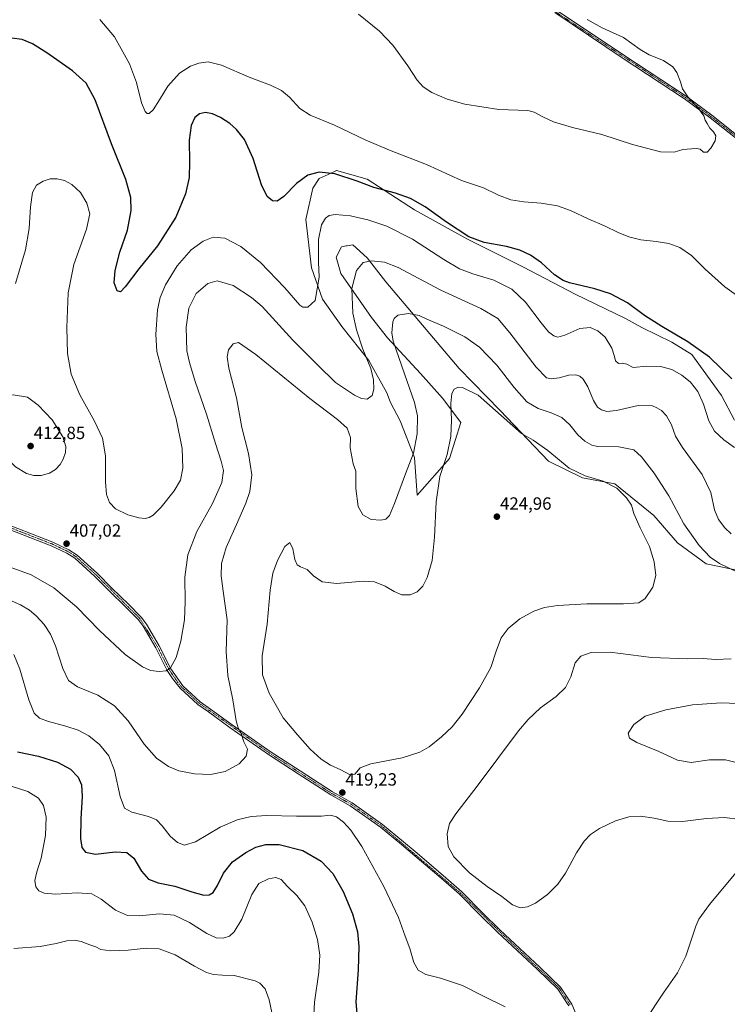
# Model space of a CAD drawing. Units: metres. Extents: x 611745 to 615222, y 4673804 to 4676172.
# Drawn here: x 613503 to 613903, y 4675129 to 4675686 of the extents above; entities that cross this region are included whole.
import ezdxf
from ezdxf.enums import TextEntityAlignment as Align

# ---------------------------------------------------------------- set-up
doc = ezdxf.new("R2010")
doc.units = ezdxf.units.M
doc.header["$MEASUREMENT"] = 0
doc.linetypes.add('TRAZO_Y_PUNTO', pattern=[1, 0.5, -0.25, 0, -0.25])
for name, color, linetype, lineweight in [('Carátula', 7, 'Continuous', 5), ('Cultivos herbáceos CxS', 92, 'Continuous', 0), ('Curva de nivel maestra', 36, 'Continuous', 30), ('Curva de nivel normal', 36, 'Continuous', 0), ('Matorral', 135, 'Continuous', 0), ('Matorral CxS', 135, 'Continuous', 0), ('Pista no pavimentada', 254, 'Continuous', 13), ('Pista no pavimentada Cxs', 254, 'Continuous', 0), ('Pista pavimentada eje', 135, 'TRAZO_Y_PUNTO', 0), ('Punto de cota en terreno', 7, 'Continuous', 0), ('Rótulo de punto de cota en terreno', 19, 'Continuous', 0)]:
    doc.layers.add(name, color=color, linetype=linetype, lineweight=lineweight)
doc.styles.add('Arial', font='txt', dxfattribs={"height": 0.2})

# ---------------------------------------------------------------- blocks, each defined once
blk = doc.blocks.new('*U154')
at = {"layer": 'Matorral CxS', "color": 135, "linetype": 'Continuous', "lineweight": 0}
blk.add_polyline3d([(613912.7, 4675374, 414.43), (613891.54, 4675378.23, 416.1), (613875.16, 4675390.28, 417.25), (613861.82, 4675405.63, 418.29), (613839.77, 4675423.56, 419.56), (613821.44, 4675427.03, 420.15), (613802.12, 4675436.45, 421.02), (613774.87, 4675465.2, 419.18), (613751.62, 4675488.9, 418.86), (613710.2, 4675538.08, 412.03), (613699.48, 4675551.64, 409.62), (613691.4, 4675558.87, 408.18), (613688.26, 4675558.39, 407.92), (613687.74, 4675558.31, 407.87), (613684.96, 4675557.88, 407.52), (613681.99, 4675551.93, 407.46), (613684.57, 4675542.76, 408.3), (613702.05, 4675517.74, 412.54), (613710.97, 4675506.34, 414.39), (613729.79, 4675486.01, 417.15), (613742.18, 4675472.14, 419.03), (613752.58, 4675458.26, 420.92), (613746.14, 4675437.94, 420.42), (613727.81, 4675417.12, 417.25), (613726.33, 4675438.43, 415.1), (613718.15, 4675459.25, 412.41), (613712.7, 4675469.66, 411.26), (613710.72, 4675475.11, 410.93), (613700.57, 4675493.45, 410.05), (613685.21, 4675512.78, 407.73), (613674.31, 4675528.14, 405.48), (613668.12, 4675545.99, 404.06), (613664.9, 4675573.25, 402.83), (613668.86, 4675591.09, 401.52), (613672.33, 4675596.54, 400.69), (613677.44, 4675598.84, 400.19), (613682.24, 4675601, 399.6), (613699.58, 4675596.15, 399.24), (613726.35, 4675578.8, 400.78), (613756.05, 4675562.34, 400.22), (613756.05, 4675562.34, 400.22), (613788.08, 4675546.34, 401.5), (613817.31, 4675531, 400.74), (613845.72, 4675517.24, 401.24), (613854.96, 4675512.19, 400.89), (613871.97, 4675503.85, 400.76), (613883.37, 4675496.92, 400.9), (613900.19, 4675473.68, 401.79), (613907.46, 4675459.74, 402.06)], dxfattribs=at)
blk = doc.blocks.new('*U156')
at = {"layer": 'Cultivos herbáceos CxS', "color": 92, "linetype": 'Continuous', "lineweight": 0}
blk.add_polyline3d([(613907.46, 4675459.74, 402.06), (613900.19, 4675473.68, 401.79), (613883.37, 4675496.92, 400.9), (613871.97, 4675503.85, 400.76), (613854.96, 4675512.19, 400.89), (613845.72, 4675517.24, 401.24), (613817.31, 4675531, 400.74), (613788.08, 4675546.34, 401.5), (613756.05, 4675562.34, 400.22), (613726.35, 4675578.8, 400.78), (613699.58, 4675596.15, 399.24), (613699.58, 4675596.15, 399.24), (613682.24, 4675601, 399.6), (613677.44, 4675598.84, 400.19), (613672.33, 4675596.54, 400.69), (613668.86, 4675591.09, 401.52), (613664.9, 4675573.25, 402.83), (613668.12, 4675545.99, 404.06), (613674.31, 4675528.14, 405.48), (613685.21, 4675512.78, 407.73), (613700.57, 4675493.45, 410.05), (613710.72, 4675475.11, 410.93), (613712.7, 4675469.66, 411.26), (613718.15, 4675459.25, 412.41), (613726.33, 4675438.43, 415.1), (613727.81, 4675417.12, 417.25), (613746.14, 4675437.94, 420.42), (613752.58, 4675458.26, 420.92), (613742.18, 4675472.14, 419.03), (613729.79, 4675486.01, 417.15), (613710.97, 4675506.34, 414.39), (613702.05, 4675517.74, 412.54), (613684.57, 4675542.76, 408.3), (613681.99, 4675551.93, 407.46), (613684.96, 4675557.88, 407.52), (613687.74, 4675558.31, 407.87), (613688.26, 4675558.39, 407.92), (613691.4, 4675558.87, 408.18), (613699.48, 4675551.64, 409.62), (613710.2, 4675538.08, 412.03), (613751.62, 4675488.9, 418.86), (613774.87, 4675465.2, 419.18), (613802.12, 4675436.45, 421.02), (613821.44, 4675427.03, 420.15), (613839.77, 4675423.56, 419.56), (613861.82, 4675405.63, 418.29), (613875.16, 4675390.28, 417.25), (613891.54, 4675378.23, 416.1), (613912.7, 4675374, 414.43)], dxfattribs=at)
blk = doc.blocks.new('*U162')
at = {"layer": 'Curva de nivel normal', "color": 36, "linetype": 'Continuous', "lineweight": 0}
blk.add_polyline3d([(613777.73, 4675127.43, 420), (613764.98, 4675133.63, 420), (613753.52, 4675139.39, 420), (613741.08, 4675143.65, 420), (613732.78, 4675145.77, 420), (613728.37, 4675148.26, 420), (613725.94, 4675152.47, 420), (613723.66, 4675160.42, 420), (613721.1, 4675167.44, 420), (613717.26, 4675177.99, 420), (613708.9, 4675195.46, 420), (613696.48, 4675218.2, 420), (613690.35, 4675227.54, 420), (613686.12, 4675231.98, 420), (613682.24, 4675235.09, 420), (613678.85, 4675235.92, 420), (613673.78, 4675235.48, 420), (613659.46, 4675235.4, 420), (613642.75, 4675235.78, 420), (613633.8, 4675235.17, 420), (613626.04, 4675233.36, 420), (613616.38, 4675229.13, 420), (613602.38, 4675220.94, 420), (613596.05, 4675219.03, 420), (613592.09, 4675220.44, 420), (613588.06, 4675224.08, 420), (613583.57, 4675229.92, 420), (613580.23, 4675233.29, 420), (613575.74, 4675235.13, 420), (613566.26, 4675237.65, 420), (613562.16, 4675239.96, 420), (613559.76, 4675246.46, 420), (613556.5, 4675261.34, 420), (613553.25, 4675269.64, 420), (613547.96, 4675276.03, 420), (613541.88, 4675280.89, 420), (613536.01, 4675284.02, 420), (613529, 4675286.39, 420), (613519.18, 4675288.92, 420), (613514.12, 4675290.92, 420), (613511.01, 4675293.77, 420), (613508.02, 4675301.28, 420), (613502.95, 4675318.65, 420), (613499.52, 4675326.88, 420)], dxfattribs=at)
blk = doc.blocks.new('*U165')
at = {"layer": 'Curva de nivel normal', "color": 36, "linetype": 'Continuous', "lineweight": 0}
for points in [[(613915.29, 4675264.09, 410), (613902.34, 4675267.29, 410), (613893.34, 4675267.27, 410), (613883.01, 4675265.79, 410), (613875.15, 4675267.09, 410), (613864.24, 4675272.19, 410), (613852.16, 4675277.11, 410), (613848.11, 4675279.58, 410), (613847.38, 4675282.47, 410), (613850.44, 4675287.32, 410), (613857.02, 4675291.96, 410), (613868.68, 4675295.58, 410), (613883.76, 4675298.52, 410), (613899.92, 4675299.59, 410), (613918.72, 4675298.85, 410)], [(613905.54, 4675395.34, 410), (613901.98, 4675398.7, 410), (613898.5, 4675403.37, 410), (613896.24, 4675408.82, 410), (613894.07, 4675418.78, 410), (613889.15, 4675428.89, 410), (613878.12, 4675444.19, 410), (613874.2, 4675450.62, 410), (613871.87, 4675456.98, 410), (613869.02, 4675462.1, 410), (613866.15, 4675465.22, 410), (613863.59, 4675466.66, 410), (613861.16, 4675467.81, 410), (613852.91, 4675467.95, 410), (613840.8, 4675465.11, 410), (613835.16, 4675464.56, 410), (613832.16, 4675465.48, 410), (613830.03, 4675467.08, 410), (613827.77, 4675470.75, 410), (613824.4, 4675478.47, 410), (613821.87, 4675482.82, 410), (613819.98, 4675484.58, 410), (613817.69, 4675485.33, 410), (613813.69, 4675485.07, 410), (613808.25, 4675483.58, 410), (613803.8, 4675483, 410), (613800.99, 4675483.64, 410), (613795.14, 4675489.65, 410), (613780.41, 4675509.12, 410), (613773.46, 4675517.17, 410), (613763.86, 4675522.9, 410), (613741.25, 4675533.32, 410), (613728.86, 4675539.99, 410), (613717.11, 4675546.18, 410), (613709.37, 4675549.08, 410), (613701.78, 4675549.96, 410), (613697.23, 4675548.88, 410), (613693.58, 4675544.41, 410), (613690.84, 4675534.3, 410), (613691.46, 4675520.32, 410), (613693.46, 4675510.77, 410), (613697.1, 4675499.96, 410), (613701.53, 4675488.91, 410), (613703.16, 4675482.54, 410), (613703.3, 4675477.28, 410), (613702.32, 4675473.66, 410), (613699.6, 4675471.59, 410), (613696.25, 4675471.94, 410), (613692.34, 4675473.88, 410), (613681.54, 4675480.92, 410), (613671.44, 4675490.98, 410), (613657.49, 4675504.93, 410), (613640.04, 4675524.05, 410), (613634.1, 4675529.16, 410), (613623.71, 4675535.86, 410), (613614.71, 4675538.58, 410), (613609.37, 4675537.06, 410), (613602.74, 4675531.39, 410), (613598.59, 4675523.14, 410), (613597.01, 4675512.28, 410), (613597.42, 4675498.9, 410), (613598.91, 4675492.28, 410), (613602.18, 4675481.58, 410), (613608.56, 4675463.06, 410), (613613.65, 4675446.47, 410), (613616.96, 4675436.39, 410), (613618.12, 4675431.09, 410), (613617.36, 4675424.42, 410), (613612.03, 4675412.45, 410), (613603.2, 4675396.53, 410), (613598, 4675383.46, 410), (613596.26, 4675370.76, 410), (613596.53, 4675356.76, 410), (613596.07, 4675346.49, 410), (613594.02, 4675334.58, 410), (613591.34, 4675325.31, 410), (613588.29, 4675319.47, 410), (613585.72, 4675317.68, 410), (613581.79, 4675317.28, 410), (613576.94, 4675317.92, 410), (613572.43, 4675319.9, 410), (613562.51, 4675326.92, 410), (613548.02, 4675340.48, 410), (613534.96, 4675354, 410), (613522.18, 4675364.69, 410), (613509.37, 4675372.06, 410), (613495.31, 4675377.21, 410)]]:
    blk.add_polyline3d(points, dxfattribs=at)
blk = doc.blocks.new('*U166')
at = {"layer": 'Curva de nivel normal', "color": 36, "linetype": 'Continuous', "lineweight": 0}
for points in [[(613496.84, 4675357.87, 415), (613503.32, 4675355.02, 415), (613508.32, 4675352.03, 415), (613512.21, 4675348.92, 415), (613516.6, 4675343.98, 415), (613520.33, 4675338.38, 415), (613523.09, 4675331.81, 415), (613527.29, 4675319.01, 415), (613530.46, 4675312.18, 415), (613535.53, 4675308.68, 415), (613547.1, 4675303.89, 415), (613556.41, 4675297.9, 415), (613564.16, 4675289.41, 415), (613573.3, 4675276.21, 415), (613580.32, 4675268.26, 415), (613587.12, 4675263.52, 415), (613592.95, 4675261.02, 415), (613601.78, 4675259.43, 415), (613610.89, 4675258.96, 415), (613619.1, 4675260.77, 415), (613627.07, 4675264.98, 415), (613631, 4675269.37, 415), (613631.75, 4675273.37, 415), (613629.81, 4675277.49, 415), (613628.02, 4675282.7, 415), (613626.49, 4675285.44, 415), (613625.39, 4675289.38, 415), (613623.45, 4675301.2, 415), (613620.72, 4675315.04, 415), (613619.75, 4675328.64, 415), (613620.31, 4675346.51, 415), (613617.94, 4675362.9, 415), (613616.8, 4675371.47, 415), (613617.14, 4675378.43, 415), (613619.76, 4675387.63, 415), (613626.41, 4675402.19, 415), (613630.86, 4675412.59, 415), (613633.06, 4675419.24, 415), (613634.3, 4675428.68, 415), (613632.44, 4675440.83, 415), (613628.51, 4675455.59, 415), (613625.52, 4675472.25, 415), (613621.31, 4675489.02, 415), (613620.22, 4675495.47, 415), (613621.13, 4675499.41, 415), (613623.67, 4675502.82, 415), (613626.64, 4675503.56, 415), (613636.45, 4675496.8, 415), (613667.02, 4675471.89, 415), (613682.76, 4675460.06, 415), (613688.13, 4675455.19, 415), (613690.15, 4675449.85, 415), (613689.83, 4675443.96, 415), (613691.64, 4675435.02, 415), (613693.12, 4675430.79, 415), (613693.09, 4675420.96, 415), (613694.41, 4675410.8, 415), (613697, 4675406.06, 415), (613701.83, 4675403.47, 415), (613707.29, 4675403.02, 415), (613710.04, 4675403.67, 415), (613712.11, 4675405.75, 415), (613715.09, 4675412.42, 415), (613721.21, 4675429.28, 415), (613725.7, 4675440.91, 415), (613727.92, 4675451.83, 415), (613727.99, 4675462.14, 415), (613726.4, 4675469.75, 415), (613720.59, 4675485.83, 415), (613714.19, 4675504.32, 415), (613713.53, 4675509.03, 415), (613714.12, 4675515.44, 415), (613714.75, 4675517.28, 415), (613716.86, 4675519.18, 415), (613722.95, 4675520, 415), (613728.92, 4675518.94, 415), (613733.3, 4675516.91, 415), (613742.72, 4675512.93, 415), (613754.79, 4675506.93, 415), (613763.2, 4675500.95, 415), (613772.99, 4675490.76, 415), (613782.86, 4675478.1, 415), (613789.93, 4675470.08, 415), (613796.35, 4675466.19, 415), (613803.69, 4675463.84, 415), (613809.71, 4675461.22, 415), (613814.23, 4675457.11, 415), (613818.91, 4675451.34, 415), (613822.8, 4675447.7, 415), (613826.69, 4675445.59, 415), (613830.02, 4675444.8, 415), (613842.03, 4675444.51, 415), (613850.45, 4675442.83, 415), (613854.9, 4675438.91, 415), (613862.08, 4675429.69, 415), (613870.36, 4675416.87, 415), (613878.92, 4675400.99, 415), (613887.5, 4675388.61, 415), (613893.68, 4675382.1, 415), (613899.06, 4675378.45, 415), (613909.18, 4675373.52, 415)], [(613905.68, 4675324.43, 415), (613896.73, 4675324.15, 415), (613889.82, 4675324.72, 415), (613881.14, 4675324.48, 415), (613860.44, 4675325.3, 415), (613837.21, 4675328.3, 415), (613826.35, 4675328, 415), (613820.58, 4675325.98, 415), (613817.4, 4675322.2, 415), (613814.77, 4675314.21, 415), (613811.74, 4675308.21, 415), (613806.62, 4675303.11, 415), (613797.69, 4675296.72, 415), (613790.63, 4675290.2, 415), (613785.2, 4675283.68, 415), (613761.88, 4675252.44, 415), (613749.76, 4675236.77, 415), (613746.18, 4675231.18, 415), (613744.86, 4675225.4, 415), (613745.47, 4675218.18, 415), (613748.67, 4675212.34, 415), (613757.46, 4675203.33, 415), (613767.4, 4675195.48, 415), (613775.86, 4675189.8, 415), (613781.75, 4675185.21, 415), (613786.1, 4675183.55, 415), (613790.33, 4675184.03, 415), (613794.76, 4675186.02, 415), (613801.69, 4675191.02, 415), (613807.54, 4675196.84, 415), (613811.87, 4675203.17, 415), (613818.02, 4675214.53, 415), (613822.35, 4675221.15, 415), (613826.08, 4675224.94, 415), (613831.15, 4675228.34, 415), (613840.18, 4675232.83, 415), (613847.75, 4675235.07, 415), (613854.34, 4675235.34, 415), (613862.02, 4675234.23, 415), (613869.74, 4675232.53, 415), (613878.07, 4675232.3, 415), (613891.68, 4675234.11, 415), (613901.93, 4675234.7, 415), (613910.72, 4675233.49, 415)], [(613910.22, 4675205.49, 415), (613893.3, 4675185.37, 415), (613887.34, 4675177.1, 415), (613885.57, 4675173.06, 415), (613879.93, 4675156.18, 415), (613875.24, 4675146.68, 415), (613867.35, 4675135.36, 415), (613856.91, 4675119.63, 415)]]:
    blk.add_polyline3d(points, dxfattribs=at)
blk = doc.blocks.new('*U169')
at = {"layer": 'Curva de nivel normal', "color": 36, "linetype": 'Continuous', "lineweight": 0}
blk.add_polyline3d([(613694.67, 4675689.52, 390), (613706.48, 4675680.02, 390), (613714.11, 4675671.99, 390), (613722.56, 4675660.4, 390), (613727.78, 4675652.23, 390), (613731.2, 4675648.39, 390), (613736.15, 4675645.16, 390), (613744.92, 4675641.41, 390), (613754.82, 4675638.7, 390), (613774.16, 4675635.64, 390), (613790.45, 4675635.12, 390), (613794.01, 4675634.16, 390), (613798.95, 4675631.4, 390), (613805.01, 4675628.61, 390), (613815.8, 4675625.41, 390), (613832.43, 4675621.46, 390), (613849.75, 4675615.76, 390), (613865.59, 4675611.71, 390), (613873.34, 4675611.39, 390), (613878.23, 4675612.95, 390), (613883.19, 4675613.25, 390), (613886.12, 4675613.51, 390), (613888.14, 4675613.14, 390), (613890.03, 4675611.52, 390), (613892.01, 4675611.48, 390), (613894.18, 4675613.66, 390), (613896.56, 4675617.89, 390), (613896.98, 4675620.7, 390), (613895.61, 4675623, 390), (613893.56, 4675625.05, 390), (613892.02, 4675627.67, 390), (613890.86, 4675629.58, 390), (613890.17, 4675632.1, 390), (613887.2, 4675636.19, 390), (613881.08, 4675642.85, 390), (613878.02, 4675647.31, 390), (613876.9, 4675651.25, 390), (613874.79, 4675656.61, 390), (613872.55, 4675659.75, 390), (613867.28, 4675663.38, 390), (613859.23, 4675666.59, 390), (613854.05, 4675669.66, 390), (613844.73, 4675676.44, 390), (613832.58, 4675681.94, 390), (613824.18, 4675686.55, 390)], dxfattribs=at)
blk = doc.blocks.new('*U170')
at = {"layer": 'Curva de nivel normal', "color": 36, "linetype": 'Continuous', "lineweight": 0}
blk.add_polyline3d([(613500.48, 4675537.04, 405), (613506.15, 4675556.05, 405), (613508.27, 4675568.25, 405), (613508.86, 4675580.4, 405), (613510.15, 4675588.65, 405), (613512.38, 4675592.72, 405), (613516.05, 4675595.05, 405), (613520.05, 4675596.25, 405), (613524.07, 4675596.33, 405), (613528.12, 4675595.33, 405), (613532.31, 4675593.04, 405), (613537.23, 4675588.59, 405), (613540.91, 4675582.59, 405), (613542.44, 4675576.45, 405), (613540.6, 4675567.9, 405), (613533.52, 4675547.86, 405), (613530.33, 4675531.69, 405), (613529.42, 4675512.11, 405), (613529.97, 4675497.41, 405), (613531.95, 4675485.7, 405), (613536.8, 4675474.08, 405), (613545.26, 4675459.1, 405), (613549.77, 4675449.41, 405), (613551.34, 4675439.38, 405), (613551.37, 4675424.78, 405), (613551.98, 4675417.5, 405), (613553.59, 4675413, 405), (613556.99, 4675409.36, 405), (613564, 4675406.04, 405), (613570.2, 4675404.3, 405), (613573.83, 4675403.95, 405), (613576.05, 4675404.47, 405), (613578.38, 4675405.86, 405), (613582.94, 4675410.41, 405), (613590.28, 4675419.6, 405), (613593.85, 4675425.64, 405), (613595.19, 4675432.42, 405), (613594.85, 4675443.58, 405), (613591.46, 4675460.4, 405), (613583.25, 4675487.96, 405), (613580.42, 4675498.54, 405), (613579.84, 4675508.2, 405), (613580.89, 4675522.16, 405), (613582.31, 4675529.18, 405), (613585.46, 4675536.32, 405), (613592.05, 4675546.99, 405), (613599.86, 4675556.06, 405), (613606.75, 4675561.02, 405), (613612.36, 4675563.23, 405), (613618.93, 4675562.82, 405), (613628.09, 4675558.06, 405), (613639.08, 4675548.98, 405), (613652.88, 4675534.52, 405), (613661.42, 4675524.82, 405), (613663.18, 4675523.69, 405), (613665.87, 4675523.69, 405), (613670.04, 4675527.41, 405), (613672.38, 4675540.56, 405), (613671.98, 4675549.08, 405), (613672.04, 4675562.03, 405), (613673.78, 4675570.38, 405), (613675.99, 4675574.08, 405), (613678.04, 4675575.67, 405), (613681.37, 4675576.07, 405), (613690.03, 4675575.36, 405), (613700.01, 4675573.21, 405), (613710.69, 4675569.58, 405), (613725.27, 4675562.24, 405), (613742.96, 4675550.7, 405), (613751.78, 4675545.38, 405), (613759.28, 4675542.5, 405), (613771.18, 4675538.86, 405), (613781.4, 4675533.81, 405), (613789.26, 4675526.41, 405), (613798.07, 4675514.79, 405), (613802.3, 4675509.69, 405), (613805.31, 4675507.37, 405), (613807.42, 4675506.76, 405), (613811.38, 4675507.89, 405), (613820.01, 4675511.5, 405), (613825.85, 4675512.07, 405), (613830.06, 4675510.29, 405), (613834.28, 4675506.68, 405), (613838.05, 4675500.42, 405), (613839.62, 4675495.8, 405), (613840.17, 4675493.26, 405), (613841.88, 4675491.72, 405), (613844.1, 4675491.96, 405), (613846.6, 4675491.45, 405), (613850.14, 4675489.4, 405), (613857.86, 4675490.21, 405), (613865.69, 4675490.14, 405), (613871.99, 4675488.31, 405), (613877.67, 4675485.15, 405), (613882.57, 4675481.2, 405), (613886.68, 4675475.98, 405), (613889.97, 4675468.72, 405), (613892.95, 4675459.36, 405), (613896.26, 4675453.34, 405), (613901.4, 4675448.48, 405), (613907.48, 4675444.22, 405)], dxfattribs=at)
blk = doc.blocks.new('*U172')
at = {"layer": 'Curva de nivel normal', "color": 36, "linetype": 'Continuous', "lineweight": 0}
blk.add_polyline3d([(613912.69, 4675527.71, 395), (613902.01, 4675535.12, 395), (613890.86, 4675545.1, 395), (613883.16, 4675552.85, 395), (613876.5, 4675557.38, 395), (613870.29, 4675559.68, 395), (613863.15, 4675560.9, 395), (613854.53, 4675561.8, 395), (613847.67, 4675563.45, 395), (613841.65, 4675565.88, 395), (613833.96, 4675569.66, 395), (613825, 4675573.47, 395), (613814.74, 4675578.41, 395), (613807.3, 4675581.03, 395), (613797.97, 4675582.47, 395), (613788.31, 4675583.23, 395), (613780.96, 4675584.52, 395), (613773.86, 4675587.06, 395), (613765.45, 4675591.3, 395), (613752.96, 4675595.4, 395), (613733.1, 4675604.47, 395), (613712.19, 4675612.56, 395), (613698.38, 4675618.41, 395), (613681.08, 4675626.77, 395), (613667.33, 4675632.33, 395), (613661.42, 4675636.18, 395), (613655.51, 4675642.56, 395), (613650.97, 4675646.44, 395), (613644.9, 4675649.3, 395), (613632.81, 4675653.96, 395), (613617.02, 4675660.67, 395), (613609.44, 4675662.56, 395), (613604.28, 4675661.88, 395), (613599.62, 4675660.16, 395), (613593.33, 4675656.13, 395), (613586.62, 4675648.91, 395), (613582.05, 4675641.12, 395), (613578.38, 4675635.38, 395), (613576.18, 4675633.38, 395), (613574.91, 4675633.42, 395), (613573.85, 4675634.42, 395), (613571.84, 4675639.43, 395), (613568.91, 4675650.94, 395), (613564.91, 4675661.46, 395), (613556.52, 4675676.82, 395), (613548.22, 4675686.56, 395)], dxfattribs=at)
blk = doc.blocks.new('*U181')
at = {"layer": 'Curva de nivel maestra', "color": 36, "linetype": 'Continuous', "lineweight": 30}
blk.add_polyline3d([(613905.93, 4675483.03, 400), (613893.32, 4675495.37, 400), (613881.13, 4675504.08, 400), (613866.34, 4675512.62, 400), (613856.62, 4675518.89, 400), (613846.98, 4675526.03, 400), (613837.23, 4675531.29, 400), (613828.4, 4675534.12, 400), (613814.02, 4675537.4, 400), (613810.55, 4675538.69, 400), (613805.66, 4675542.02, 400), (613798.34, 4675548.77, 400), (613791.97, 4675553.15, 400), (613786.01, 4675555.92, 400), (613778.36, 4675558.07, 400), (613765.82, 4675560.3, 400), (613757.17, 4675563.44, 400), (613744.39, 4675571.76, 400), (613732.34, 4675580.48, 400), (613724.16, 4675585.29, 400), (613715.56, 4675588.26, 400), (613703.33, 4675591.37, 400), (613693.82, 4675594.96, 400), (613681.24, 4675599.18, 400), (613672.37, 4675600.21, 400), (613666.04, 4675598.47, 400), (613659.62, 4675593.66, 400), (613652.46, 4675586.25, 400), (613648.66, 4675583.65, 400), (613645.92, 4675583.86, 400), (613642.86, 4675586.4, 400), (613639.68, 4675592.92, 400), (613635.09, 4675607.92, 400), (613630.12, 4675618.63, 400), (613625.66, 4675624.36, 400), (613621.74, 4675627.77, 400), (613616.48, 4675631.17, 400), (613612.02, 4675633.16, 400), (613608.08, 4675633.83, 400), (613604.59, 4675633.18, 400), (613602.07, 4675631.04, 400), (613599.98, 4675626.62, 400), (613598.74, 4675618.23, 400), (613599.01, 4675605.83, 400), (613598.7, 4675597.11, 400), (613596.66, 4675587.81, 400), (613591.24, 4675574.59, 400), (613580.9, 4675558.41, 400), (613570.19, 4675545.41, 400), (613562.47, 4675535.23, 400), (613559.92, 4675532.42, 400), (613558.02, 4675532.84, 400), (613556.34, 4675537.45, 400), (613556.81, 4675544.5, 400), (613559.52, 4675554.8, 400), (613563.88, 4675567.24, 400), (613566, 4675578.4, 400), (613565.83, 4675585.81, 400), (613562.92, 4675595.89, 400), (613554.84, 4675616.2, 400), (613545.62, 4675641.07, 400), (613540.52, 4675650.48, 400), (613532.76, 4675657.44, 400), (613518.14, 4675667.75, 400), (613510.07, 4675672.83, 400), (613504.18, 4675675.28, 400), (613498.42, 4675676.04, 400)], dxfattribs=at)
blk = doc.blocks.new('5PATER')
at = {"layer": 'Carátula', "linetype": 'Continuous', "lineweight": 5}
h = blk.add_hatch(color=250, dxfattribs=at)
edge = h.paths.add_edge_path()
edge.add_ellipse((0, 0.01), major_axis=(-1.33, -1.34), ratio=0.999422, start_angle=0, end_angle=360)

msp = doc.modelspace()

# ---------------------------------------------------------------- linework, layer by layer
at = {"layer": 'Cultivos herbáceos CxS', "color": 92, "linetype": 'Continuous', "lineweight": 0}
for points in [[(613912.7, 4675374, 414.43), (613891.54, 4675378.23, 416.1), (613875.16, 4675390.28, 417.25), (613861.82, 4675405.63, 418.29), (613839.77, 4675423.56, 419.56), (613821.44, 4675427.03, 420.15), (613802.12, 4675436.45, 421.02), (613774.87, 4675465.2, 419.18), (613751.62, 4675488.9, 418.86), (613710.2, 4675538.08, 412.03), (613699.48, 4675551.64, 409.62), (613691.4, 4675558.87, 408.18), (613688.26, 4675558.39, 407.92), (613687.74, 4675558.31, 407.87), (613684.96, 4675557.88, 407.52), (613681.99, 4675551.93, 407.46), (613684.57, 4675542.76, 408.3), (613702.05, 4675517.74, 412.54), (613710.97, 4675506.34, 414.39), (613729.79, 4675486.01, 417.15), (613742.18, 4675472.14, 419.03), (613752.58, 4675458.26, 420.92), (613746.14, 4675437.94, 420.42), (613727.81, 4675417.12, 417.25), (613726.32, 4675438.43, 415.1), (613718.15, 4675459.25, 412.41), (613712.7, 4675469.66, 411.26), (613710.72, 4675475.11, 410.93), (613700.56, 4675493.45, 410.05), (613685.21, 4675512.78, 407.73), (613674.31, 4675528.14, 405.48), (613668.12, 4675545.99, 404.06), (613664.9, 4675573.25, 402.83), (613668.86, 4675591.09, 401.52), (613672.33, 4675596.54, 400.69), (613677.43, 4675598.84, 400.19), (613682.24, 4675601, 399.6), (613699.58, 4675596.15, 399.24), (613726.35, 4675578.8, 400.78), (613756.05, 4675562.34, 400.22)], [(613756.05, 4675562.34, 400.22), (613788.08, 4675546.34, 401.5), (613817.31, 4675531, 400.74), (613845.72, 4675517.24, 401.24), (613854.96, 4675512.19, 400.89), (613871.97, 4675503.86, 400.76), (613883.37, 4675496.92, 400.9), (613900.19, 4675473.68, 401.79), (613907.46, 4675459.74, 402.06)]]:
    msp.add_polyline3d(points, dxfattribs=at)
at = {"layer": 'Curva de nivel maestra', "color": 36, "linetype": 'Continuous', "lineweight": 30}
msp.add_polyline3d([(613501.57, 4675271.91, 425), (613513.5, 4675269.34, 425), (613524.16, 4675266, 425), (613531.56, 4675261.96, 425), (613535.99, 4675257.54, 425), (613537.88, 4675253.2, 425), (613538.28, 4675246.47, 425), (613537.45, 4675233.86, 425), (613537.22, 4675222.77, 425), (613538, 4675217.68, 425), (613539.99, 4675215.03, 425), (613545.67, 4675213.86, 425), (613556.85, 4675215.19, 425), (613563.48, 4675214.86, 425), (613567.47, 4675211.52, 425), (613571.84, 4675204.31, 425), (613575.78, 4675199.8, 425), (613581.16, 4675197.64, 425), (613590.7, 4675195.76, 425), (613600.24, 4675192.47, 425), (613607.14, 4675190.72, 425), (613610.1, 4675190.8, 425), (613612.4, 4675192.23, 425), (613614.86, 4675196.18, 425), (613618.17, 4675203.12, 425), (613623.25, 4675209.44, 425), (613630.8, 4675214.86, 425), (613636.6, 4675217.81, 425), (613642.12, 4675219.4, 425), (613649.71, 4675219.26, 425), (613663.08, 4675215.98, 425), (613673.55, 4675209.84, 425), (613680.06, 4675202.95, 425), (613685.9, 4675192.79, 425), (613691.31, 4675180.04, 425), (613694.03, 4675169.92, 425), (613694.81, 4675161.52, 425), (613694.4, 4675148.38, 425), (613693.16, 4675130.23, 425), (613693.97, 4675121.45, 425)], dxfattribs=at)
at = {"layer": 'Curva de nivel normal', "color": 36, "linetype": 'Continuous', "lineweight": 0}
for points in [[(613689.97, 4675258.87, 420), (613692.49, 4675259.24, 420), (613695.64, 4675262.78, 420), (613701.68, 4675265.01, 420), (613719.36, 4675268.46, 420), (613729.36, 4675271.59, 420), (613734.7, 4675274.69, 420), (613741.7, 4675280.28, 420), (613747.7, 4675285.94, 420), (613753.4, 4675293.17, 420), (613763.17, 4675308, 420), (613769.51, 4675319.54, 420), (613772.69, 4675329.42, 420), (613775.42, 4675336.36, 420), (613779.34, 4675341.64, 420), (613786.07, 4675347.18, 420), (613793.97, 4675351.48, 420), (613799.96, 4675353.62, 420), (613807.23, 4675354.7, 420), (613823.85, 4675355.59, 420), (613844.67, 4675355.56, 420), (613853.41, 4675356.3, 420), (613857.01, 4675358.57, 420), (613861.34, 4675365.1, 420), (613863.04, 4675371.76, 420), (613862.12, 4675379.43, 420), (613859.33, 4675388.1, 420), (613854.1, 4675398.77, 420), (613850.58, 4675406.81, 420), (613849.12, 4675411.44, 420), (613846.35, 4675415.75, 420), (613840.88, 4675421.06, 420), (613833.2, 4675425.1, 420), (613822.9, 4675428.06, 420), (613813.98, 4675432.5, 420), (613801.82, 4675442.55, 420), (613793.6, 4675448.34, 420), (613787, 4675452.07, 420), (613762.48, 4675473.87, 420), (613753.52, 4675478.24, 420), (613751, 4675478.3, 420), (613748.81, 4675477.26, 420), (613747.5, 4675474.84, 420), (613746.83, 4675469.08, 420), (613747.21, 4675459.68, 420), (613746.85, 4675450.34, 420), (613744.77, 4675440.16, 420), (613740.76, 4675427.78, 420), (613738.55, 4675413.43, 420), (613737.73, 4675393.42, 420), (613736.29, 4675380.12, 420), (613733.6, 4675370.52, 420), (613731.02, 4675365.56, 420), (613727.88, 4675362.45, 420), (613723.88, 4675360.68, 420), (613719.23, 4675360.78, 420), (613714.78, 4675362.57, 420), (613709.68, 4675365.63, 420), (613703.72, 4675368.09, 420), (613697.2, 4675368.48, 420), (613682.37, 4675367.25, 420), (613674.14, 4675368.12, 420), (613669.09, 4675371.49, 420), (613665.66, 4675375.05, 420), (613661.75, 4675376.53, 420), (613659.85, 4675377.7, 420), (613658.59, 4675380.78, 420), (613657.4, 4675386.85, 420), (613655.84, 4675390.43, 420), (613653.01, 4675388.15, 420), (613648.82, 4675380.24, 420), (613646.19, 4675372.97, 420), (613644.67, 4675363.42, 420), (613642.96, 4675344.08, 420), (613640.09, 4675326.28, 420), (613640.24, 4675315.47, 420), (613643.98, 4675305.08, 420), (613651.98, 4675291.04, 420), (613660.1, 4675281.5, 420), (613667.34, 4675273.41, 420), (613673.52, 4675267.59, 420), (613678.82, 4675264.22, 420), (613684.56, 4675261.63, 420), (613689.97, 4675258.87, 420)], [(613510.86, 4675428.23, 410), (613515, 4675428.4, 410), (613519.7, 4675429.67, 410), (613523.12, 4675431.66, 410), (613525.82, 4675434.58, 410), (613527.52, 4675437.63, 410), (613528.7, 4675441.26, 410), (613528.88, 4675444.77, 410), (613527.25, 4675450.26, 410), (613521.14, 4675459.89, 410), (613513.2, 4675468.1, 410), (613507.24, 4675472.6, 410), (613499.04, 4675474.07, 410), (613495.36, 4675473.31, 410), (613492.43, 4675471.78, 410), (613489.32, 4675469.51, 410), (613487.37, 4675467.32, 410), (613486.19, 4675464.34, 410), (613485.96, 4675458.98, 410), (613488.26, 4675450.53, 410), (613494.37, 4675439.45, 410), (613500.4, 4675433.14, 410), (613506.77, 4675429.39, 410), (613510.86, 4675428.23, 410)], [(613497.47, 4675252.65, 430), (613507.46, 4675249.4, 430), (613513.47, 4675245.62, 430), (613516.34, 4675241.42, 430), (613517.79, 4675234.84, 430), (613517.36, 4675224.42, 430), (613514.91, 4675211.61, 430), (613512.46, 4675203.78, 430), (613511.48, 4675198.86, 430), (613512.02, 4675195.42, 430), (613513.75, 4675193.15, 430), (613516.63, 4675191.7, 430), (613523.06, 4675191.12, 430), (613535.54, 4675191.94, 430), (613543.61, 4675191.35, 430), (613549.01, 4675188.45, 430), (613557.14, 4675182.09, 430), (613563.83, 4675179.08, 430), (613570.6, 4675178.88, 430), (613582, 4675180.15, 430), (613590.32, 4675179.4, 430), (613599.04, 4675175.24, 430), (613608.79, 4675168.84, 430), (613614.04, 4675166.44, 430), (613618, 4675166.26, 430), (613621.54, 4675167.49, 430), (613624.33, 4675169.85, 430), (613628.55, 4675177.04, 430), (613634.33, 4675191.02, 430), (613638.2, 4675197.27, 430), (613643.62, 4675199.96, 430), (613647.84, 4675200.61, 430), (613650.91, 4675199.6, 430), (613654.51, 4675195.64, 430), (613659.72, 4675190.43, 430), (613664.19, 4675184.6, 430), (613668.42, 4675175.42, 430), (613671.5, 4675165.48, 430), (613672.78, 4675156.74, 430), (613672.19, 4675146.95, 430), (613669.72, 4675130.12, 430), (613669.28, 4675122.87, 430)], [(613499.43, 4675160.48, 435), (613514.48, 4675161.65, 435), (613523.51, 4675163.25, 435), (613529.44, 4675164.84, 435), (613533.82, 4675165.22, 435), (613537.72, 4675164.46, 435), (613542.45, 4675162.52, 435), (613545.9, 4675161.33, 435), (613548.83, 4675159.9, 435), (613554.36, 4675159.08, 435), (613564.18, 4675159.52, 435), (613574.51, 4675160.56, 435), (613581.79, 4675160.19, 435), (613590.93, 4675156.86, 435), (613601.84, 4675150.34, 435), (613608.56, 4675146.82, 435), (613612.58, 4675145.65, 435), (613617.62, 4675145.36, 435), (613624.34, 4675145.22, 435), (613636.13, 4675142.16, 435), (613638.8, 4675140.79, 435), (613641.75, 4675137.65, 435), (613644.14, 4675131.31, 435), (613646.33, 4675120.57, 435)]]:
    msp.add_polyline3d(points, dxfattribs=at)
at = {"layer": 'Matorral', "color": 135, "linetype": 'Continuous', "lineweight": 0}
for points in [[(613912.7, 4675374, 414.43), (613891.54, 4675378.23, 416.1), (613875.16, 4675390.28, 417.25), (613861.82, 4675405.63, 418.29), (613839.77, 4675423.56, 419.56), (613821.44, 4675427.03, 420.15), (613802.12, 4675436.45, 421.02), (613774.87, 4675465.2, 419.18), (613751.62, 4675488.9, 418.86), (613710.2, 4675538.08, 412.03), (613699.48, 4675551.64, 409.62), (613691.4, 4675558.87, 408.18), (613688.26, 4675558.39, 407.92), (613687.74, 4675558.31, 407.87), (613684.96, 4675557.88, 407.52), (613681.99, 4675551.93, 407.46), (613684.57, 4675542.76, 408.3), (613702.05, 4675517.74, 412.54), (613710.97, 4675506.34, 414.39), (613729.79, 4675486.01, 417.15), (613742.18, 4675472.14, 419.03), (613752.58, 4675458.26, 420.92), (613746.14, 4675437.94, 420.42), (613727.81, 4675417.12, 417.25), (613726.32, 4675438.43, 415.1), (613718.15, 4675459.25, 412.41), (613712.7, 4675469.66, 411.26), (613710.72, 4675475.11, 410.93), (613700.56, 4675493.45, 410.05), (613685.21, 4675512.78, 407.73), (613674.31, 4675528.14, 405.48), (613668.12, 4675545.99, 404.06), (613664.9, 4675573.25, 402.83), (613668.86, 4675591.09, 401.52), (613672.33, 4675596.54, 400.69), (613677.43, 4675598.84, 400.19), (613682.24, 4675601, 399.6), (613699.58, 4675596.15, 399.24), (613726.35, 4675578.8, 400.78), (613756.05, 4675562.34, 400.22)], [(613756.05, 4675562.34, 400.22), (613788.08, 4675546.34, 401.5), (613817.31, 4675531, 400.74), (613845.72, 4675517.24, 401.24), (613854.96, 4675512.19, 400.89), (613871.97, 4675503.86, 400.76), (613883.37, 4675496.92, 400.9), (613900.19, 4675473.68, 401.79), (613907.46, 4675459.74, 402.06)]]:
    msp.add_polyline3d(points, dxfattribs=at)
at = {"layer": 'Pista no pavimentada', "color": 254, "linetype": 'Continuous', "lineweight": 13}
for points in [[(614155.38, 4675406.74, 396.54), (614129.99, 4675434.1, 395.83), (614123.47, 4675441.59, 395.63), (614113.65, 4675451.15, 395.43), (614099.34, 4675461.28, 395.03), (614087.47, 4675469.14, 394.8), (614069.8, 4675480.79, 394.29), (614046.9, 4675498.33, 393.7), (614036.34, 4675507.2, 393.33), (614015.71, 4675525.53, 392.97), (613999.88, 4675537.65, 392.56), (613967.68, 4675566.5, 391.7), (613955.84, 4675576.98, 391.37), (613942.08, 4675591.46, 391.06), (613915.2, 4675613.97, 390.54), (613893.67, 4675630.96, 390.12), (613879.25, 4675641.7, 389.8), (613843.87, 4675664.94, 389.24), (613805.79, 4675690.47, 389.08)], [(613806.73, 4675691.9, 389.33), (613844.82, 4675666.36, 389.36), (613880.23, 4675643.1, 389.91), (613894.71, 4675632.31, 390.22), (613916.28, 4675615.29, 390.59), (613943.25, 4675592.71, 391.14), (613957.02, 4675578.21, 391.44), (613968.81, 4675567.77, 391.77), (614000.97, 4675538.97, 392.61), (614016.79, 4675526.85, 393.01), (614037.45, 4675508.49, 393.35), (614047.97, 4675499.66, 393.72), (614070.79, 4675482.18, 394.29), (614088.41, 4675470.56, 394.8), (614100.31, 4675462.69, 395.1), (614114.74, 4675452.47, 395.43), (614124.71, 4675442.77, 395.63), (614131.26, 4675435.24, 395.82), (614156.56, 4675407.97, 396.47)], [(613489.52, 4675403.06, 404.52), (613521.6, 4675390.55, 406.64), (613530.58, 4675386.3, 407.12), (613535.31, 4675383.28, 407.27), (613546.83, 4675372.82, 407.4), (613554.95, 4675364.52, 407.56), (613564.34, 4675355.52, 407.88), (613571.58, 4675348.17, 408.17), (613574.57, 4675344.17, 408.39), (613581.85, 4675331.82, 409.14), (613588.38, 4675318.86, 409.99), (613595.15, 4675309.18, 410.81), (613604.95, 4675300.17, 411.99), (613610.78, 4675296.03, 412.78), (613623.12, 4675287.03, 414.46), (613644.71, 4675271.92, 416.59), (613661.6, 4675261.05, 417.97), (613679.9, 4675249.12, 418.98), (613691.01, 4675242.89, 418.92), (613708.24, 4675230.64, 417.75), (613720.12, 4675220.81, 416.86), (613727.79, 4675214.41, 416.41), (613744, 4675200.55, 415.89), (613753.09, 4675192.51, 415.86), (613765.01, 4675180.5, 415.94), (613774.69, 4675171.1, 415.99), (613797.38, 4675149.94, 417.79), (613809.04, 4675138.57, 418.13), (613815.35, 4675128.9, 417.79), (613822.38, 4675112.35, 416.72)], [(613813.67, 4675128, 417.83), (613807.56, 4675137.35, 418.17), (613796.07, 4675148.56, 417.84), (613773.38, 4675169.72, 416.17), (613763.67, 4675179.14, 416.14), (613751.78, 4675191.13, 416.08), (613742.74, 4675199.11, 416.11), (613726.56, 4675212.95, 416.62), (613718.9, 4675219.35, 417.08), (613707.08, 4675229.13, 417.96), (613689.99, 4675241.28, 419.12), (613678.92, 4675247.49, 418.97), (613660.56, 4675259.45, 417.72), (613643.65, 4675270.34, 416.32), (613622.01, 4675285.48, 414.27), (613609.67, 4675294.48, 412.65), (613603.75, 4675298.68, 411.87), (613593.76, 4675307.87, 410.79), (613589.35, 4675313.38, 410.28), (613586.34, 4675317.96, 409.93), (613579.9, 4675330.75, 409.18), (613572.71, 4675342.93, 408.54), (613569.89, 4675346.71, 408.34), (613562.78, 4675353.93, 408.03), (613553.39, 4675362.94, 407.75), (613545.29, 4675371.21, 407.6), (613533.95, 4675381.51, 407.4), (613529.5, 4675384.35, 407.23), (613520.71, 4675388.5, 406.63), (613488.65, 4675401.01, 404.7)]]:
    msp.add_polyline3d(points, dxfattribs=at)
at = {"layer": 'Pista no pavimentada Cxs', "color": 254, "linetype": 'Continuous', "lineweight": 0}
for points in [[(614155.38, 4675406.74, 396.54), (614129.99, 4675434.1, 395.83), (614123.47, 4675441.59, 395.63), (614113.65, 4675451.15, 395.43), (614099.34, 4675461.28, 395.03), (614087.47, 4675469.14, 394.8), (614069.8, 4675480.79, 394.29), (614046.9, 4675498.33, 393.7), (614036.34, 4675507.2, 393.33), (614015.71, 4675525.53, 392.97), (613999.88, 4675537.65, 392.56), (613967.68, 4675566.5, 391.7), (613955.84, 4675576.98, 391.37), (613942.08, 4675591.46, 391.06), (613915.2, 4675613.97, 390.54), (613893.67, 4675630.96, 390.12), (613879.25, 4675641.7, 389.8), (613843.87, 4675664.94, 389.24), (613805.79, 4675690.47, 389.08)], [(613806.73, 4675691.9, 389.33), (613844.82, 4675666.36, 389.36), (613880.23, 4675643.1, 389.91), (613894.71, 4675632.31, 390.22), (613916.28, 4675615.29, 390.59), (613943.25, 4675592.71, 391.14), (613957.02, 4675578.21, 391.44), (613968.81, 4675567.77, 391.77), (614000.97, 4675538.97, 392.61), (614016.79, 4675526.85, 393.01), (614037.45, 4675508.49, 393.35), (614047.97, 4675499.66, 393.72), (614070.79, 4675482.18, 394.29), (614088.41, 4675470.56, 394.8), (614100.31, 4675462.69, 395.1), (614114.74, 4675452.47, 395.43), (614124.71, 4675442.77, 395.63), (614131.26, 4675435.24, 395.82), (614156.56, 4675407.97, 396.47)], [(613489.52, 4675403.06, 404.52), (613521.6, 4675390.55, 406.64), (613530.58, 4675386.3, 407.12), (613535.31, 4675383.28, 407.27), (613546.83, 4675372.82, 407.4), (613554.95, 4675364.52, 407.56), (613564.34, 4675355.52, 407.88), (613571.58, 4675348.17, 408.17), (613574.57, 4675344.17, 408.39), (613581.85, 4675331.82, 409.14), (613588.38, 4675318.86, 409.99), (613595.15, 4675309.18, 410.81), (613604.95, 4675300.17, 411.99), (613610.78, 4675296.03, 412.78), (613623.12, 4675287.03, 414.46), (613644.71, 4675271.92, 416.59), (613661.6, 4675261.05, 417.97), (613679.9, 4675249.12, 418.98), (613691.01, 4675242.89, 418.92), (613708.24, 4675230.64, 417.75), (613720.12, 4675220.81, 416.86), (613727.79, 4675214.41, 416.41), (613744, 4675200.55, 415.89), (613753.09, 4675192.51, 415.86), (613765.01, 4675180.5, 415.94), (613774.69, 4675171.1, 415.99), (613797.38, 4675149.94, 417.79), (613809.04, 4675138.57, 418.13), (613815.35, 4675128.9, 417.79), (613822.38, 4675112.35, 416.72)], [(613813.67, 4675128, 417.83), (613807.56, 4675137.35, 418.17), (613796.07, 4675148.56, 417.84), (613773.38, 4675169.72, 416.17), (613763.67, 4675179.14, 416.14), (613751.78, 4675191.13, 416.08), (613742.74, 4675199.11, 416.11), (613726.56, 4675212.95, 416.62), (613718.9, 4675219.35, 417.08), (613707.08, 4675229.13, 417.96), (613689.99, 4675241.28, 419.12), (613678.92, 4675247.49, 418.97), (613660.56, 4675259.45, 417.72), (613643.65, 4675270.34, 416.32), (613622.01, 4675285.48, 414.27), (613609.67, 4675294.48, 412.65), (613603.75, 4675298.68, 411.87), (613593.76, 4675307.87, 410.79), (613589.35, 4675313.38, 410.28), (613586.34, 4675317.96, 409.93), (613579.9, 4675330.75, 409.18), (613572.71, 4675342.93, 408.54), (613569.89, 4675346.71, 408.34), (613562.78, 4675353.93, 408.03), (613553.39, 4675362.94, 407.75), (613545.29, 4675371.21, 407.6), (613533.95, 4675381.51, 407.4), (613529.5, 4675384.35, 407.23), (613520.71, 4675388.5, 406.63), (613488.65, 4675401.01, 404.7)]]:
    msp.add_polyline3d(points, dxfattribs=at)
at = {"layer": 'Pista pavimentada eje', "color": 135, "linetype": 'TRAZO_Y_PUNTO', "lineweight": 0}
for points in [[(613476.41, 4675923.6, 380.11), (613533.57, 4675889.76, 381.26), (613556.9, 4675877.03, 381.75), (613646.94, 4675822.62, 384.43), (613661.63, 4675811.04, 384.89), (613687.76, 4675782.19, 385.19), (613718.61, 4675757.61, 386.02), (613759.65, 4675723.41, 387.37), (613785.39, 4675704.69, 388.65), (613879.74, 4675642.4, 389.85), (613894.19, 4675631.64, 390.17), (613915.74, 4675614.63, 390.57), (613942.67, 4675592.09, 391.1), (613956.43, 4675577.6, 391.4), (614000.43, 4675538.31, 392.59), (614016.25, 4675526.19, 392.99), (614047.44, 4675499, 393.71), (614070.3, 4675481.49, 394.29), (614114.2, 4675451.81, 395.43), (614124.09, 4675442.18, 395.63), (614155.97, 4675407.36, 396.51)], [(613489.09, 4675402.04, 404.61), (613521.16, 4675389.53, 406.63), (613530.04, 4675385.33, 407.17), (613534.63, 4675382.4, 407.33), (613546.06, 4675372.02, 407.5), (613570.74, 4675347.44, 408.26), (613580.88, 4675331.29, 409.16), (613587.36, 4675318.41, 409.96), (613592.25, 4675311.28, 410.51), (613594.46, 4675308.53, 410.79), (613604.35, 4675299.43, 411.93), (613644.18, 4675271.13, 416.45), (613679.41, 4675248.31, 418.95), (613690.5, 4675242.09, 419.02), (613707.66, 4675229.89, 417.85), (613752.44, 4675191.82, 415.96), (613774.04, 4675170.41, 416.08), (613808.3, 4675137.96, 418.15), (613814.51, 4675128.45, 417.8)]]:
    msp.add_polyline3d(points, dxfattribs=at)

# ---------------------------------------------------------------- block references
at = {"layer": 'Cultivos herbáceos CxS', "color": 92, "linetype": 'Continuous', "lineweight": 0}
msp.add_blockref('*U156', (0, 0), dxfattribs=at)
at = {"layer": 'Curva de nivel maestra', "color": 36, "linetype": 'Continuous', "lineweight": 30}
msp.add_blockref('*U181', (0, 0), dxfattribs=at)
at = {"layer": 'Curva de nivel normal', "color": 36, "linetype": 'Continuous', "lineweight": 0}
for name in ['*U169', '*U172', '*U170', '*U165', '*U166', '*U162']:
    msp.add_blockref(name, (0, 0), dxfattribs=at)
at = {"layer": 'Matorral CxS', "color": 135, "linetype": 'Continuous', "lineweight": 0}
msp.add_blockref('*U154', (0, 0), dxfattribs=at)
at = {"layer": 'Punto de cota en terreno', "linetype": 'Continuous', "lineweight": 0}
for p in [(613509, 4675445, 412.85), (613773, 4675405, 424.96), (613529.36, 4675389.72, 407.02), (613685.49, 4675248.74, 419.23)]:
    msp.add_blockref('5PATER', p, dxfattribs=at)

# ---------------------------------------------------------------- texts
at = {"layer": 'Rótulo de punto de cota en terreno', "color": 19, "linetype": 'Continuous', "lineweight": 0, "style": 'Arial'}
for s, p in [('412,85', (613510.76, 4675446.76)), ('424,96', (613774.76, 4675406.76)), ('407,02', (613531.12, 4675391.48)), ('419,23', (613687.25, 4675250.5))]:
    msp.add_text(s, height=7, dxfattribs=at).set_placement(p, align=Align.BOTTOM_LEFT)

doc.saveas('drawing.dxf')
